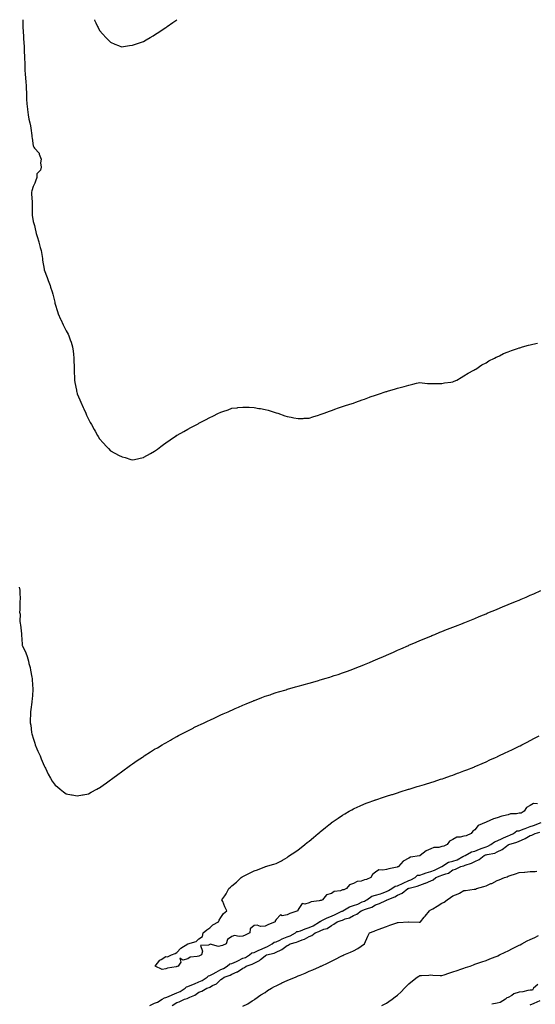
# Model space of a CAD drawing. Units: inches. Extents: x 913043 to 915683, y 7226618 to 7229258.
# Drawn here: x 914316 to 914783, y 7228367 to 7229258 of the extents above; entities that cross this region are included whole.
import ezdxf

# ---------------------------------------------------------------- set-up
doc = ezdxf.new("R2010")
doc.units = ezdxf.units.IN
doc.header["$MEASUREMENT"] = 0
doc.layers.add('Contour_91307226', color=7, linetype='Continuous', true_color=0x7812cb)

msp = doc.modelspace()

# ---------------------------------------------------------------- linework, layer by layer
at = {"layer": 'Contour_91307226'}
for points in [[(914318.82, 7229258, 3276), (914318.71, 7229252.58, 3276), (914318.71, 7229251.92, 3276), (914318.74, 7229251.23, 3276), (914319.22, 7229243.09, 3276), (914319.29, 7229241.92, 3276), (914319.37, 7229240.59, 3276), (914319.83, 7229233.7, 3276), (914319.95, 7229231.92, 3276), (914320.02, 7229229.95, 3276), (914320.3, 7229224.17, 3276), (914320.38, 7229221.92, 3276), (914320.49, 7229219.48, 3276), (914320.5, 7229214.37, 3276), (914320.62, 7229211.92, 3276), (914320.93, 7229209.04, 3276), (914321.22, 7229205.09, 3276), (914321.59, 7229201.92, 3276), (914321.78, 7229198.19, 3276), (914321.82, 7229195.69, 3276), (914322.02, 7229191.92, 3276), (914322.17, 7229187.8, 3276), (914322.15, 7229186.01, 3276), (914322.3, 7229181.92, 3276), (914322.9, 7229177.08, 3276), (914322.93, 7229176.8, 3276), (914323.51, 7229171.92, 3276), (914324.26, 7229168.12, 3276), (914325.13, 7229164.83, 3276), (914325.78, 7229161.92, 3276), (914326.03, 7229159.9, 3276), (914326.85, 7229153.12, 3276), (914327, 7229151.92, 3276), (914327.06, 7229150.92, 3276), (914328.05, 7229143.9, 3276), (914328.8, 7229142.67, 3276), (914329.37, 7229141.92, 3276), (914333.39, 7229137.25, 3276), (914333.49, 7229136.48, 3276), (914335.24, 7229131.92, 3276), (914334.79, 7229128.66, 3276), (914335.34, 7229124.63, 3276), (914334.62, 7229121.92, 3276), (914331.32, 7229118.65, 3276), (914331.28, 7229115.14, 3276), (914330.18, 7229111.92, 3276), (914329.75, 7229110.21, 3276), (914328.05, 7229106.98, 3276), (914326.75, 7229103.22, 3276), (914326.59, 7229101.92, 3276), (914326.59, 7229100.46, 3276), (914327.05, 7229092.92, 3276), (914327.05, 7229091.92, 3276), (914327.05, 7229090.92, 3276), (914327.18, 7229082.8, 3276), (914327.18, 7229081.92, 3276), (914327.23, 7229081.11, 3276), (914328.05, 7229075.47, 3276), (914328.9, 7229072.77, 3276), (914329.16, 7229071.92, 3276), (914329.56, 7229070.42, 3276), (914330.86, 7229064.73, 3276), (914331.67, 7229061.92, 3276), (914333.1, 7229056.98, 3276), (914333.15, 7229056.82, 3276), (914334.54, 7229051.92, 3276), (914335.24, 7229049.11, 3276), (914336.18, 7229043.79, 3276), (914336.6, 7229041.92, 3276), (914336.61, 7229040.48, 3276), (914338.05, 7229032.22, 3276), (914338.11, 7229031.98, 3276), (914338.12, 7229031.92, 3276), (914338.16, 7229031.81, 3276), (914340.77, 7229024.64, 3276), (914341.61, 7229021.92, 3276), (914343.57, 7229017.44, 3276), (914343.93, 7229016.03, 3276), (914345.35, 7229011.92, 3276), (914345.96, 7229009.83, 3276), (914347.6, 7229002.38, 3276), (914347.71, 7229001.92, 3276), (914347.78, 7229001.65, 3276), (914348.05, 7229000.53, 3276), (914350.07, 7228993.94, 3276), (914350.77, 7228991.92, 3276), (914352.91, 7228987.07, 3276), (914352.99, 7228986.86, 3276), (914355.29, 7228981.92, 3276), (914356.19, 7228980.05, 3276), (914358.05, 7228976.46, 3276), (914359.65, 7228973.52, 3276), (914360.44, 7228971.92, 3276), (914361.63, 7228968.34, 3276), (914362.36, 7228966.24, 3276), (914363.73, 7228961.92, 3276), (914364.18, 7228958.05, 3276), (914364.51, 7228955.46, 3276), (914364.94, 7228951.92, 3276), (914364.98, 7228948.85, 3276), (914365.16, 7228944.81, 3276), (914365.18, 7228941.92, 3276), (914365.25, 7228939.12, 3276), (914365.55, 7228934.42, 3276), (914365.6, 7228931.92, 3276), (914365.95, 7228929.81, 3276), (914367.25, 7228922.72, 3276), (914367.38, 7228921.92, 3276), (914367.53, 7228921.4, 3276), (914368.05, 7228919.69, 3276), (914370.34, 7228914.21, 3276), (914371.22, 7228911.92, 3276), (914373.38, 7228907.25, 3276), (914373.88, 7228906.09, 3276), (914375.74, 7228901.92, 3276), (914376.49, 7228900.36, 3276), (914378.05, 7228896.62, 3276), (914379.82, 7228893.69, 3276), (914380.78, 7228891.92, 3276), (914383.39, 7228887.26, 3276), (914384.2, 7228885.77, 3276), (914386.31, 7228881.92, 3276), (914386.93, 7228880.8, 3276), (914388.05, 7228878.81, 3276), (914391.45, 7228875.32, 3276), (914394.54, 7228871.92, 3276), (914396.22, 7228870.08, 3276), (914398.05, 7228868.01, 3276), (914402.13, 7228865.99, 3276), (914406.09, 7228863.88, 3276), (914408.05, 7228862.84, 3276), (914408.8, 7228862.67, 3276), (914411.38, 7228861.92, 3276), (914416.41, 7228860.28, 3276), (914418.05, 7228859.84, 3276), (914419.8, 7228860.17, 3276), (914427.62, 7228861.92, 3276), (914427.97, 7228862, 3276), (914428.05, 7228862.02, 3276), (914428.27, 7228862.13, 3276), (914434.43, 7228865.54, 3276), (914438.05, 7228867.6, 3276), (914440.52, 7228869.45, 3276), (914443.55, 7228871.92, 3276), (914446.14, 7228873.83, 3276), (914448.05, 7228875.16, 3276), (914452.04, 7228877.93, 3276), (914457.79, 7228881.92, 3276), (914457.95, 7228882.03, 3276), (914458.05, 7228882.09, 3276), (914458.42, 7228882.29, 3276), (914464.38, 7228885.59, 3276), (914468.05, 7228887.62, 3276), (914470.88, 7228889.1, 3276), (914476.3, 7228891.92, 3276), (914477.44, 7228892.54, 3276), (914478.05, 7228892.86, 3276), (914480.01, 7228893.88, 3276), (914484.05, 7228895.92, 3276), (914488.05, 7228898.1, 3276), (914490.68, 7228899.29, 3276), (914495.83, 7228901.92, 3276), (914497.33, 7228902.64, 3276), (914498.05, 7228903.06, 3276), (914499.76, 7228903.64, 3276), (914504.77, 7228905.2, 3276), (914508.05, 7228906.45, 3276), (914512.96, 7228907.01, 3276), (914513.17, 7228907.04, 3276), (914518.05, 7228907.57, 3276), (914522.6, 7228907.38, 3276), (914523.49, 7228907.37, 3276), (914528.05, 7228907.1, 3276), (914532.54, 7228906.41, 3276), (914533.81, 7228906.16, 3276), (914538.05, 7228905.42, 3276), (914540.79, 7228904.66, 3276), (914547.31, 7228902.66, 3276), (914548.05, 7228902.45, 3276), (914548.44, 7228902.31, 3276), (914549.65, 7228901.92, 3276), (914555.86, 7228899.73, 3276), (914558.05, 7228899.04, 3276), (914561.55, 7228898.42, 3276), (914563.95, 7228897.82, 3276), (914568.05, 7228897.1, 3276), (914572.61, 7228897.37, 3276), (914573.5, 7228897.38, 3276), (914578.05, 7228897.62, 3276), (914581.28, 7228898.7, 3276), (914586.29, 7228900.15, 3276), (914588.05, 7228900.7, 3276), (914588.94, 7228901.02, 3276), (914591.48, 7228901.92, 3276), (914596.25, 7228903.72, 3276), (914598.05, 7228904.37, 3276), (914602.01, 7228905.88, 3276), (914603.5, 7228906.46, 3276), (914608.05, 7228908.17, 3276), (914610.91, 7228909.06, 3276), (914617.02, 7228910.89, 3276), (914618.05, 7228911.21, 3276), (914618.57, 7228911.4, 3276), (914620.11, 7228911.92, 3276), (914625.94, 7228914.03, 3276), (914628.05, 7228914.79, 3276), (914632.55, 7228916.42, 3276), (914633.29, 7228916.69, 3276), (914638.05, 7228918.44, 3276), (914640.72, 7228919.25, 3276), (914647.72, 7228921.59, 3276), (914648.05, 7228921.7, 3276), (914648.23, 7228921.74, 3276), (914648.92, 7228921.92, 3276), (914656.03, 7228923.94, 3276), (914658.05, 7228924.64, 3276), (914661.67, 7228925.54, 3276), (914663.87, 7228926.1, 3276), (914668.05, 7228927.31, 3276), (914671.78, 7228928.2, 3276), (914675.19, 7228929.06, 3276), (914678.05, 7228929.79, 3276), (914680.34, 7228929.63, 3276), (914685.12, 7228928.98, 3276), (914688.05, 7228928.79, 3276), (914690.98, 7228928.98, 3276), (914695.03, 7228928.9, 3276), (914698.05, 7228929.02, 3276), (914700.47, 7228929.51, 3276), (914706.15, 7228930.02, 3276), (914708.05, 7228930.33, 3276), (914709.12, 7228930.86, 3276), (914711.5, 7228931.92, 3276), (914715.52, 7228934.46, 3276), (914718.05, 7228935.71, 3276), (914721.83, 7228938.14, 3276), (914727.01, 7228940.88, 3276), (914728.05, 7228941.46, 3276), (914728.33, 7228941.64, 3276), (914728.85, 7228941.92, 3276), (914734.33, 7228945.64, 3276), (914738.05, 7228947.72, 3276), (914740.68, 7228949.29, 3276), (914745.83, 7228951.92, 3276), (914747.25, 7228952.72, 3276), (914748.05, 7228953.08, 3276), (914750.19, 7228954.06, 3276), (914754.01, 7228955.95, 3276), (914758.05, 7228957.55, 3276), (914761.15, 7228958.82, 3276), (914766.69, 7228960.55, 3276), (914768.05, 7228961.04, 3276), (914768.69, 7228961.28, 3276), (914770.97, 7228961.92, 3276), (914776.47, 7228963.49, 3276), (914778.05, 7228963.82, 3276), (914780.51, 7228964.38, 3276), (914784.55, 7228965.42, 3276)], [(914383.47, 7229258, 3277), (914383.69, 7229257.56, 3277), (914384.9, 7229255.07, 3277), (914386.47, 7229251.92, 3277), (914386.95, 7229250.83, 3277), (914388.05, 7229248.33, 3277), (914391.02, 7229244.89, 3277), (914393.89, 7229241.92, 3277), (914395.92, 7229239.79, 3277), (914398.05, 7229237.66, 3277), (914402.07, 7229235.94, 3277), (914405.41, 7229234.56, 3277), (914408.05, 7229233.4, 3277), (914409.81, 7229233.68, 3277), (914415.35, 7229234.62, 3277), (914418.05, 7229235.01, 3277), (914422.51, 7229236.37, 3277), (914423.33, 7229236.65, 3277), (914428.05, 7229238.17, 3277), (914430.34, 7229239.63, 3277), (914434.05, 7229241.92, 3277), (914436.59, 7229243.38, 3277), (914438.05, 7229244.16, 3277), (914442.66, 7229247.31, 3277), (914444.97, 7229248.84, 3277), (914448.05, 7229250.88, 3277), (914448.66, 7229251.3, 3277), (914449.48, 7229251.92, 3277), (914454.5, 7229255.47, 3277), (914458.05, 7229257.96, 3277), (914458.11, 7229258, 3277)], [(914315.37, 7228744.6, 3275), (914316.03, 7228741.92, 3275), (914315.92, 7228739.79, 3275), (914316.29, 7228733.69, 3275), (914316.17, 7228731.92, 3275), (914316, 7228729.87, 3275), (914315.96, 7228724.02, 3275), (914315.76, 7228721.92, 3275), (914316.23, 7228720.1, 3275), (914316.1, 7228713.87, 3275), (914316.43, 7228711.92, 3275), (914316.56, 7228710.43, 3275), (914317.56, 7228702.41, 3275), (914317.61, 7228701.92, 3275), (914317.63, 7228701.5, 3275), (914318.05, 7228693.14, 3275), (914318.17, 7228692.04, 3275), (914318.19, 7228691.92, 3275), (914318.3, 7228691.67, 3275), (914321.51, 7228685.39, 3275), (914322.72, 7228681.92, 3275), (914323.84, 7228677.7, 3275), (914324.3, 7228675.67, 3275), (914325.24, 7228671.92, 3275), (914325.67, 7228669.54, 3275), (914326.82, 7228663.14, 3275), (914327.04, 7228661.92, 3275), (914327.1, 7228660.96, 3275), (914327.73, 7228652.24, 3275), (914327.75, 7228651.92, 3275), (914327.72, 7228651.59, 3275), (914327.09, 7228642.89, 3275), (914327, 7228641.92, 3275), (914326.8, 7228640.68, 3275), (914325.91, 7228634.06, 3275), (914325.58, 7228631.92, 3275), (914325.64, 7228629.51, 3275), (914325.48, 7228624.5, 3275), (914325.52, 7228621.92, 3275), (914325.83, 7228619.7, 3275), (914326.72, 7228613.25, 3275), (914326.92, 7228611.92, 3275), (914327.14, 7228611.01, 3275), (914328.05, 7228607.96, 3275), (914329.51, 7228603.38, 3275), (914330.03, 7228601.92, 3275), (914331.49, 7228598.47, 3275), (914332.4, 7228596.27, 3275), (914334.32, 7228591.92, 3275), (914335.37, 7228589.24, 3275), (914338.05, 7228583.09, 3275), (914338.4, 7228582.27, 3275), (914338.57, 7228581.92, 3275), (914339.11, 7228580.86, 3275), (914341.63, 7228575.49, 3275), (914343.77, 7228571.92, 3275), (914345.34, 7228569.21, 3275), (914348.05, 7228565.6, 3275), (914350.07, 7228563.93, 3275), (914352.65, 7228561.92, 3275), (914355.63, 7228559.5, 3275), (914358.05, 7228557.66, 3275), (914362.86, 7228556.73, 3275), (914363.32, 7228556.65, 3275), (914368.05, 7228555.75, 3275), (914372.83, 7228556.7, 3275), (914373.21, 7228556.76, 3275), (914378.05, 7228557.77, 3275), (914380.73, 7228559.23, 3275), (914385.64, 7228561.92, 3275), (914387.21, 7228562.76, 3275), (914388.05, 7228563.22, 3275), (914392.57, 7228566.43, 3275), (914393.13, 7228566.84, 3275), (914398.05, 7228570.33, 3275), (914398.97, 7228570.99, 3275), (914400.22, 7228571.92, 3275), (914404.74, 7228575.23, 3275), (914408.05, 7228577.67, 3275), (914410.52, 7228579.45, 3275), (914413.92, 7228581.92, 3275), (914416.34, 7228583.63, 3275), (914418.05, 7228584.84, 3275), (914422.26, 7228587.71, 3275), (914427.08, 7228590.94, 3275), (914428.05, 7228591.6, 3275), (914428.24, 7228591.72, 3275), (914428.53, 7228591.92, 3275), (914434.32, 7228595.64, 3275), (914438.05, 7228597.96, 3275), (914440.54, 7228599.43, 3275), (914444.76, 7228601.92, 3275), (914446.84, 7228603.13, 3275), (914448.05, 7228603.81, 3275), (914452.46, 7228606.33, 3275), (914453.21, 7228606.76, 3275), (914458.05, 7228609.48, 3275), (914459.63, 7228610.34, 3275), (914462.63, 7228611.92, 3275), (914466.17, 7228613.8, 3275), (914468.05, 7228614.76, 3275), (914472.83, 7228617.13, 3275), (914473.68, 7228617.55, 3275), (914478.05, 7228619.7, 3275), (914479.56, 7228620.41, 3275), (914482.87, 7228621.92, 3275), (914486.38, 7228623.6, 3275), (914488.05, 7228624.39, 3275), (914492.66, 7228626.53, 3275), (914493.19, 7228626.78, 3275), (914498.05, 7228629.01, 3275), (914500.04, 7228629.93, 3275), (914504.51, 7228631.92, 3275), (914506.94, 7228633.02, 3275), (914508.05, 7228633.52, 3275), (914510.96, 7228634.83, 3275), (914513.85, 7228636.13, 3275), (914518.05, 7228637.98, 3275), (914520.84, 7228639.13, 3275), (914527.56, 7228641.92, 3275), (914527.9, 7228642.07, 3275), (914528.05, 7228642.13, 3275), (914528.38, 7228642.25, 3275), (914535.16, 7228644.81, 3275), (914538.05, 7228645.92, 3275), (914542.61, 7228647.36, 3275), (914543.97, 7228647.84, 3275), (914548.05, 7228649.24, 3275), (914550.13, 7228649.84, 3275), (914557.03, 7228651.92, 3275), (914557.82, 7228652.15, 3275), (914558.05, 7228652.23, 3275), (914558.49, 7228652.36, 3275), (914565.58, 7228654.38, 3275), (914568.05, 7228655.1, 3275), (914572.42, 7228656.3, 3275), (914573.41, 7228656.56, 3275), (914578.05, 7228657.9, 3275), (914581.22, 7228658.75, 3275), (914586.34, 7228660.21, 3275), (914588.05, 7228660.69, 3275), (914588.99, 7228660.98, 3275), (914592.18, 7228661.92, 3275), (914596.67, 7228663.3, 3275), (914598.05, 7228663.74, 3275), (914600.73, 7228664.61, 3275), (914604.22, 7228665.75, 3275), (914608.05, 7228667.04, 3275), (914611.62, 7228668.35, 3275), (914616.13, 7228670, 3275), (914618.05, 7228670.7, 3275), (914618.92, 7228671.04, 3275), (914621.21, 7228671.92, 3275), (914626.06, 7228673.9, 3275), (914628.05, 7228674.67, 3275), (914632.7, 7228676.58, 3275), (914633.19, 7228676.78, 3275), (914638.05, 7228678.85, 3275), (914640.21, 7228679.75, 3275), (914645.4, 7228681.92, 3275), (914647.25, 7228682.72, 3275), (914648.05, 7228683.04, 3275), (914650.09, 7228683.96, 3275), (914654.16, 7228685.81, 3275), (914658.05, 7228687.52, 3275), (914661.08, 7228688.88, 3275), (914667.83, 7228691.92, 3275), (914668.05, 7228692.02, 3275), (914668.22, 7228692.09, 3275), (914674.95, 7228695.02, 3275), (914678.05, 7228696.32, 3275), (914681.99, 7228697.98, 3275), (914685.55, 7228699.42, 3275), (914688.05, 7228700.45, 3275), (914689.09, 7228700.88, 3275), (914691.69, 7228701.92, 3275), (914696.16, 7228703.81, 3275), (914698.05, 7228704.58, 3275), (914702.42, 7228706.3, 3275), (914703.32, 7228706.65, 3275), (914708.05, 7228708.49, 3275), (914710.5, 7228709.47, 3275), (914716.74, 7228711.92, 3275), (914718.05, 7228712.46, 3275), (914718.94, 7228712.81, 3275), (914724.83, 7228715.13, 3275), (914728.05, 7228716.41, 3275), (914731.89, 7228718.07, 3275), (914735.79, 7228719.66, 3275), (914738.05, 7228720.59, 3275), (914738.98, 7228720.98, 3275), (914741.35, 7228721.92, 3275), (914746.08, 7228723.88, 3275), (914748.05, 7228724.68, 3275), (914752.88, 7228726.75, 3275), (914753.12, 7228726.85, 3275), (914758.05, 7228728.87, 3275), (914760.2, 7228729.77, 3275), (914765.52, 7228731.92, 3275), (914767.3, 7228732.67, 3275), (914768.05, 7228732.97, 3275), (914769.88, 7228733.76, 3275), (914774.31, 7228735.65, 3275), (914778.05, 7228737.28, 3275), (914781.26, 7228738.71, 3275), (914787.63, 7228741.5, 3275)], [(914784.75, 7228548.62, 3274), (914781.16, 7228548.81, 3274), (914778.05, 7228547.17, 3274), (914774.74, 7228545.23, 3274), (914772.63, 7228541.92, 3274), (914769.9, 7228540.06, 3274), (914768.05, 7228540.06, 3274), (914765.66, 7228539.53, 3274), (914760.32, 7228539.65, 3274), (914758.05, 7228538.68, 3274), (914753.8, 7228537.67, 3274), (914752.47, 7228537.51, 3274), (914748.05, 7228536.08, 3274), (914744.81, 7228535.15, 3274), (914738.07, 7228531.92, 3274), (914738.05, 7228531.92, 3274), (914738.05, 7228531.91, 3274), (914730.98, 7228528.99, 3274), (914728.05, 7228525.21, 3274), (914725.98, 7228523.99, 3274), (914724.61, 7228521.92, 3274), (914720.2, 7228519.77, 3274), (914718.05, 7228519.41, 3274), (914714.6, 7228518.47, 3274), (914711.53, 7228518.44, 3274), (914708.05, 7228516.44, 3274), (914705.14, 7228514.83, 3274), (914702.87, 7228511.92, 3274), (914699.76, 7228510.21, 3274), (914698.05, 7228509.91, 3274), (914695.4, 7228509.27, 3274), (914690.89, 7228509.08, 3274), (914688.05, 7228507.92, 3274), (914683.78, 7228506.2, 3274), (914678.48, 7228501.92, 3274), (914678.22, 7228501.75, 3274), (914678.05, 7228501.73, 3274), (914677.78, 7228501.65, 3274), (914669.7, 7228500.27, 3274), (914668.05, 7228499.45, 3274), (914663.14, 7228496.83, 3274), (914658.75, 7228491.92, 3274), (914658.39, 7228491.58, 3274), (914658.05, 7228491.6, 3274), (914657.63, 7228491.5, 3274), (914650.08, 7228489.9, 3274), (914648.05, 7228489.37, 3274), (914644.65, 7228488.52, 3274), (914641.03, 7228488.94, 3274), (914638.05, 7228486.78, 3274), (914635.17, 7228484.79, 3274), (914633.87, 7228481.92, 3274), (914629.83, 7228480.14, 3274), (914628.05, 7228479.76, 3274), (914624.96, 7228478.83, 3274), (914621.44, 7228478.52, 3274), (914618.05, 7228476.57, 3274), (914614.57, 7228475.4, 3274), (914611.71, 7228471.92, 3274), (914609.21, 7228470.76, 3274), (914608.05, 7228470.71, 3274), (914606.21, 7228470.07, 3274), (914600.72, 7228469.25, 3274), (914598.05, 7228467.6, 3274), (914593.68, 7228466.29, 3274), (914589.96, 7228461.92, 3274), (914588.74, 7228461.23, 3274), (914588.05, 7228461.25, 3274), (914587.09, 7228460.96, 3274), (914579.88, 7228460.09, 3274), (914578.05, 7228459.18, 3274), (914574.11, 7228457.98, 3274), (914571.55, 7228458.41, 3274), (914568.05, 7228452.95, 3274), (914567.57, 7228452.41, 3274), (914567.56, 7228451.92, 3274), (914560.41, 7228449.56, 3274), (914558.05, 7228448.34, 3274), (914553.6, 7228447.47, 3274), (914551.87, 7228448.09, 3274), (914548.05, 7228443.96, 3274), (914547.12, 7228442.85, 3274), (914547.21, 7228441.92, 3274), (914540.64, 7228439.33, 3274), (914538.05, 7228437.98, 3274), (914533.87, 7228437.74, 3274), (914530.94, 7228439.03, 3274), (914528.05, 7228438.49, 3274), (914524.52, 7228435.45, 3274), (914524.11, 7228431.92, 3274), (914520.11, 7228429.86, 3274), (914518.05, 7228429.04, 3274), (914514.64, 7228428.5, 3274), (914510.39, 7228429.58, 3274), (914508.05, 7228428.53, 3274), (914504.14, 7228425.83, 3274), (914502.88, 7228421.92, 3274), (914499.53, 7228420.44, 3274), (914498.05, 7228420.04, 3274), (914495.81, 7228419.68, 3274), (914488.34, 7228421.63, 3274), (914488.05, 7228421.49, 3274), (914486.88, 7228420.75, 3274), (914479.51, 7228420.46, 3274), (914481.44, 7228415.31, 3274), (914480.41, 7228411.92, 3274), (914478.81, 7228411.16, 3274), (914478.05, 7228410.94, 3274), (914476.58, 7228410.45, 3274), (914470.14, 7228409.83, 3274), (914468.05, 7228408.35, 3274), (914463.5, 7228407.37, 3274), (914460.99, 7228408.97, 3274), (914461.65, 7228405.52, 3274), (914459.3, 7228401.92, 3274), (914458.4, 7228401.58, 3274), (914458.05, 7228401.5, 3274), (914457.43, 7228401.3, 3274), (914449.83, 7228400.13, 3274), (914448.05, 7228399.23, 3274), (914444.93, 7228398.8, 3274), (914438.45, 7228401.92, 3274), (914440.72, 7228404.59, 3274), (914442.79, 7228407.18, 3274), (914443.95, 7228407.82, 3274), (914448.05, 7228410.5, 3274), (914449.79, 7228410.17, 3274), (914453.43, 7228411.92, 3274), (914456.59, 7228413.38, 3274), (914458.05, 7228414.08, 3274), (914461.9, 7228418.07, 3274), (914468.05, 7228421.92, 3274), (914475.74, 7228424.23, 3274), (914478.05, 7228426.52, 3274), (914481.39, 7228428.58, 3274), (914482.04, 7228431.92, 3274), (914485.3, 7228434.67, 3274), (914488.05, 7228436.32, 3274), (914490.85, 7228439.13, 3274), (914495.99, 7228441.92, 3274), (914496.55, 7228443.42, 3274), (914498.05, 7228445.88, 3274), (914500.54, 7228449.44, 3274), (914503.29, 7228451.92, 3274), (914501.6, 7228455.47, 3274), (914499.68, 7228460.29, 3274), (914498.97, 7228461.92, 3274), (914501.46, 7228465.33, 3274), (914502.85, 7228467.12, 3274), (914505.28, 7228471.92, 3274), (914506.71, 7228473.26, 3274), (914508.05, 7228474.56, 3274), (914512.05, 7228477.92, 3274), (914516.3, 7228481.92, 3274), (914517.36, 7228482.61, 3274), (914518.05, 7228483.04, 3274), (914520.22, 7228484.09, 3274), (914524.09, 7228485.88, 3274), (914528.05, 7228487.92, 3274), (914531.08, 7228488.89, 3274), (914537.82, 7228491.7, 3274), (914538.05, 7228491.77, 3274), (914538.17, 7228491.8, 3274), (914538.48, 7228491.92, 3274), (914545.98, 7228493.99, 3274), (914548.05, 7228494.71, 3274), (914552.82, 7228497.14, 3274), (914553.91, 7228497.78, 3274), (914558.05, 7228500.1, 3274), (914559.07, 7228500.9, 3274), (914560.22, 7228501.92, 3274), (914564.96, 7228505.01, 3274), (914568.05, 7228506.99, 3274), (914570.76, 7228509.21, 3274), (914573.92, 7228511.92, 3274), (914576.29, 7228513.68, 3274), (914578.05, 7228514.96, 3274), (914581.88, 7228518.09, 3274), (914586.25, 7228521.92, 3274), (914587.22, 7228522.75, 3274), (914588.05, 7228523.41, 3274), (914592.8, 7228527.17, 3274), (914595.68, 7228529.55, 3274), (914598.05, 7228531.5, 3274), (914598.3, 7228531.67, 3274), (914598.63, 7228531.92, 3274), (914604.18, 7228535.79, 3274), (914608.05, 7228538.47, 3274), (914610.32, 7228539.65, 3274), (914614.32, 7228541.92, 3274), (914616.69, 7228543.28, 3274), (914618.05, 7228544.08, 3274), (914621.94, 7228545.81, 3274), (914623.49, 7228546.48, 3274), (914628.05, 7228548.55, 3274), (914630.53, 7228549.44, 3274), (914637.31, 7228551.92, 3274), (914637.85, 7228552.12, 3274), (914638.05, 7228552.19, 3274), (914638.46, 7228552.32, 3274), (914645.37, 7228554.6, 3274), (914648.05, 7228555.49, 3274), (914652.9, 7228557.07, 3274), (914653.34, 7228557.21, 3274), (914658.05, 7228558.7, 3274), (914660.49, 7228559.48, 3274), (914667.91, 7228561.77, 3274), (914668.05, 7228561.82, 3274), (914668.12, 7228561.84, 3274), (914668.37, 7228561.92, 3274), (914675.77, 7228564.21, 3274), (914678.05, 7228564.91, 3274), (914682.4, 7228566.27, 3274), (914683.4, 7228566.58, 3274), (914688.05, 7228568.01, 3274), (914691.04, 7228568.93, 3274), (914696.99, 7228570.86, 3274), (914698.05, 7228571.2, 3274), (914698.6, 7228571.37, 3274), (914700.22, 7228571.92, 3274), (914706.05, 7228573.92, 3274), (914708.05, 7228574.65, 3274), (914712.37, 7228576.24, 3274), (914713.37, 7228576.6, 3274), (914718.05, 7228578.35, 3274), (914720.62, 7228579.35, 3274), (914726.9, 7228581.92, 3274), (914727.71, 7228582.26, 3274), (914728.05, 7228582.4, 3274), (914728.89, 7228582.76, 3274), (914734.71, 7228585.26, 3274), (914738.05, 7228586.72, 3274), (914741.64, 7228588.34, 3274), (914746.76, 7228590.63, 3274), (914748.05, 7228591.21, 3274), (914748.53, 7228591.43, 3274), (914749.56, 7228591.92, 3274), (914755.34, 7228594.63, 3274), (914758.05, 7228595.88, 3274), (914762.1, 7228597.87, 3274), (914765.74, 7228599.61, 3274), (914768.05, 7228600.72, 3274), (914768.84, 7228601.13, 3274), (914770.39, 7228601.92, 3274), (914775.46, 7228604.51, 3274), (914778.05, 7228605.83, 3274), (914782.03, 7228607.94, 3274), (914786.23, 7228610.1, 3274)], [(914433.84, 7228366.13, 3274), (914438.05, 7228368.26, 3274), (914440.63, 7228369.34, 3274), (914444.92, 7228371.92, 3274), (914446.87, 7228373.1, 3274), (914448.05, 7228373.34, 3274), (914450.55, 7228374.42, 3274), (914454.07, 7228375.89, 3274), (914458.05, 7228377.71, 3274), (914461.09, 7228378.87, 3274), (914465.62, 7228381.92, 3274), (914466.96, 7228383, 3274), (914468.05, 7228383.25, 3274), (914470.37, 7228384.24, 3274), (914474.15, 7228385.82, 3274), (914478.05, 7228387.55, 3274), (914481.15, 7228388.81, 3274), (914485.63, 7228391.92, 3274), (914486.92, 7228393.05, 3274), (914488.05, 7228393.3, 3274), (914491.03, 7228394.9, 3274), (914493.67, 7228396.3, 3274), (914498.05, 7228398.79, 3274), (914500.28, 7228399.69, 3274), (914503.78, 7228401.92, 3274), (914506.18, 7228403.8, 3274), (914508.05, 7228404.17, 3274), (914512.24, 7228406.11, 3274), (914513.36, 7228406.61, 3274), (914518.05, 7228408.92, 3274), (914520.19, 7228409.78, 3274), (914523.92, 7228411.92, 3274), (914526.17, 7228413.8, 3274), (914528.05, 7228414.05, 3274), (914532.28, 7228416.16, 3274), (914533.29, 7228416.69, 3274), (914538.05, 7228418.8, 3274), (914540.37, 7228419.61, 3274), (914544.56, 7228421.92, 3274), (914546.35, 7228423.62, 3274), (914548.05, 7228423.71, 3274), (914551.51, 7228425.38, 3274), (914553.56, 7228426.41, 3274), (914558.05, 7228428.43, 3274), (914560.64, 7228429.33, 3274), (914565.58, 7228431.92, 3274), (914566.84, 7228433.13, 3274), (914568.05, 7228433.16, 3274), (914570.03, 7228433.9, 3274), (914574.29, 7228435.68, 3274), (914578.05, 7228436.9, 3274), (914581.56, 7228438.4, 3274), (914587.42, 7228441.92, 3274), (914587.68, 7228442.28, 3274), (914588.05, 7228442.3, 3274), (914588.8, 7228442.67, 3274), (914594.38, 7228445.59, 3274), (914598.05, 7228447.15, 3274), (914601.54, 7228448.43, 3274), (914607.57, 7228451.43, 3274), (914608.05, 7228451.65, 3274), (914608.25, 7228451.72, 3274), (914608.52, 7228451.92, 3274), (914614.58, 7228455.39, 3274), (914618.05, 7228456.59, 3274), (914621.94, 7228458.03, 3274), (914625.99, 7228459.86, 3274), (914628.05, 7228460.72, 3274), (914628.9, 7228461.07, 3274), (914630.12, 7228461.92, 3274), (914634.79, 7228465.18, 3274), (914638.05, 7228465.95, 3274), (914642.6, 7228467.37, 3274), (914644.07, 7228467.95, 3274), (914648.05, 7228469.34, 3274), (914649.84, 7228470.13, 3274), (914652.87, 7228471.92, 3274), (914655.76, 7228474.21, 3274), (914658.05, 7228474.56, 3274), (914663.04, 7228476.93, 3274), (914663.08, 7228476.95, 3274), (914668.05, 7228479.19, 3274), (914670.1, 7228479.87, 3274), (914674.05, 7228481.92, 3274), (914675.97, 7228483.99, 3274), (914678.05, 7228484.17, 3274), (914681.41, 7228485.28, 3274), (914683.76, 7228486.21, 3274), (914688.05, 7228487.38, 3274), (914691.28, 7228488.69, 3274), (914698.03, 7228491.9, 3274), (914698.05, 7228491.91, 3274), (914698.07, 7228491.92, 3274), (914704.14, 7228495.83, 3274), (914708.05, 7228496.88, 3274), (914711.83, 7228498.13, 3274), (914717.12, 7228500.99, 3274), (914718.05, 7228501.41, 3274), (914718.42, 7228501.56, 3274), (914719.08, 7228501.92, 3274), (914724.84, 7228505.13, 3274), (914728.05, 7228505.91, 3274), (914732.29, 7228507.67, 3274), (914734.6, 7228508.46, 3274), (914738.05, 7228509.76, 3274), (914739.7, 7228510.28, 3274), (914742.42, 7228511.92, 3274), (914745.7, 7228514.27, 3274), (914748.05, 7228515.04, 3274), (914752.74, 7228517.23, 3274), (914753.91, 7228517.79, 3274), (914758.05, 7228519.71, 3274), (914759.68, 7228520.3, 3274), (914762.94, 7228521.92, 3274), (914765.84, 7228524.13, 3274), (914768.05, 7228524.12, 3274), (914771.72, 7228525.58, 3274), (914773.61, 7228526.36, 3274), (914778.05, 7228528.09, 3274), (914780.94, 7228529.03, 3274), (914788.01, 7228531.88, 3274)], [(914453.84, 7228366.13, 3273), (914458.05, 7228368.96, 3273), (914460.36, 7228369.61, 3273), (914464.96, 7228371.92, 3273), (914467.43, 7228372.55, 3273), (914468.05, 7228372.91, 3273), (914469.98, 7228373.84, 3273), (914474.36, 7228375.61, 3273), (914478.05, 7228378.16, 3273), (914480.67, 7228379.3, 3273), (914485.38, 7228381.92, 3273), (914487.45, 7228382.52, 3273), (914488.05, 7228382.89, 3273), (914490.34, 7228384.21, 3273), (914494.03, 7228385.93, 3273), (914498.05, 7228389.88, 3273), (914499.39, 7228390.58, 3273), (914501.11, 7228391.92, 3273), (914506.38, 7228393.59, 3273), (914508.05, 7228394.53, 3273), (914512.75, 7228396.62, 3273), (914513.2, 7228396.76, 3273), (914518.05, 7228400.1, 3273), (914519.32, 7228400.65, 3273), (914521.01, 7228401.92, 3273), (914526.31, 7228403.67, 3273), (914528.05, 7228404.56, 3273), (914532.99, 7228406.98, 3273), (914534, 7228407.87, 3273), (914538.05, 7228411.28, 3273), (914538.52, 7228411.45, 3273), (914539.36, 7228411.92, 3273), (914546.38, 7228413.59, 3273), (914548.05, 7228414.38, 3273), (914552.72, 7228416.59, 3273), (914553.21, 7228416.76, 3273), (914558.05, 7228420.47, 3273), (914559.09, 7228420.88, 3273), (914560.8, 7228421.92, 3273), (914566.53, 7228423.44, 3273), (914568.05, 7228424.14, 3273), (914571.75, 7228425.61, 3273), (914573.74, 7228426.23, 3273), (914578.05, 7228428.61, 3273), (914580.41, 7228429.56, 3273), (914583.43, 7228431.92, 3273), (914586.82, 7228433.15, 3273), (914588.05, 7228433.82, 3273), (914591.25, 7228435.12, 3273), (914594.15, 7228435.83, 3273), (914598.05, 7228438.64, 3273), (914600.28, 7228439.69, 3273), (914603.29, 7228441.92, 3273), (914606.94, 7228443.03, 3273), (914608.05, 7228443.52, 3273), (914610.65, 7228444.52, 3273), (914614.54, 7228445.43, 3273), (914618.05, 7228447.62, 3273), (914620.98, 7228448.98, 3273), (914625.06, 7228451.92, 3273), (914627.3, 7228452.67, 3273), (914628.05, 7228452.98, 3273), (914629.85, 7228453.73, 3273), (914634.82, 7228455.15, 3273), (914638.05, 7228457.16, 3273), (914641.6, 7228458.37, 3273), (914647.29, 7228461.16, 3273), (914648.05, 7228461.48, 3273), (914648.37, 7228461.6, 3273), (914648.69, 7228461.92, 3273), (914655.45, 7228464.52, 3273), (914658.05, 7228465.93, 3273), (914662.24, 7228467.73, 3273), (914667.33, 7228471.92, 3273), (914667.82, 7228472.15, 3273), (914668.05, 7228472.26, 3273), (914668.56, 7228472.44, 3273), (914675.82, 7228474.16, 3273), (914678.05, 7228475.13, 3273), (914682.86, 7228476.73, 3273), (914683.17, 7228476.8, 3273), (914688.05, 7228479.03, 3273), (914690.1, 7228479.87, 3273), (914692.57, 7228481.92, 3273), (914696.55, 7228483.41, 3273), (914698.05, 7228484.09, 3273), (914701.59, 7228485.46, 3273), (914704.01, 7228485.96, 3273), (914708.05, 7228488.8, 3273), (914710.41, 7228489.56, 3273), (914715.22, 7228491.92, 3273), (914717.53, 7228492.44, 3273), (914718.05, 7228492.67, 3273), (914719.28, 7228493.15, 3273), (914725.01, 7228494.96, 3273), (914728.05, 7228496.44, 3273), (914731.81, 7228498.16, 3273), (914736.41, 7228501.92, 3273), (914737.55, 7228502.42, 3273), (914738.05, 7228502.61, 3273), (914739.06, 7228502.93, 3273), (914745.93, 7228504.04, 3273), (914748.05, 7228505.08, 3273), (914752.69, 7228507.28, 3273), (914756.52, 7228510.39, 3273), (914758.05, 7228511.55, 3273), (914758.3, 7228511.67, 3273), (914758.68, 7228511.92, 3273), (914765.95, 7228514.02, 3273), (914768.05, 7228514.94, 3273), (914772.97, 7228517, 3273), (914773.39, 7228517.26, 3273), (914778.05, 7228519.85, 3273), (914779.64, 7228520.33, 3273), (914782.42, 7228521.92, 3273), (914786.8, 7228523.16, 3273)], [(914518.05, 7228365.75, 3272), (914522.34, 7228367.62, 3272), (914526.42, 7228370.29, 3272), (914528.05, 7228371.26, 3272), (914528.41, 7228371.56, 3272), (914528.88, 7228371.92, 3272), (914534.25, 7228375.72, 3272), (914538.05, 7228377.98, 3272), (914540.31, 7228379.65, 3272), (914543.92, 7228381.92, 3272), (914546.57, 7228383.4, 3272), (914548.05, 7228384.14, 3272), (914552.2, 7228386.07, 3272), (914553.35, 7228386.62, 3272), (914558.05, 7228388.74, 3272), (914560.3, 7228389.67, 3272), (914565.64, 7228391.92, 3272), (914567.34, 7228392.63, 3272), (914568.05, 7228392.94, 3272), (914569.8, 7228393.67, 3272), (914574.37, 7228395.6, 3272), (914578.05, 7228397.14, 3272), (914581.39, 7228398.58, 3272), (914587.34, 7228401.21, 3272), (914588.05, 7228401.52, 3272), (914588.32, 7228401.65, 3272), (914588.9, 7228401.92, 3272), (914595.08, 7228404.89, 3272), (914598.05, 7228406.39, 3272), (914601.73, 7228408.24, 3272), (914606.88, 7228410.75, 3272), (914608.05, 7228411.32, 3272), (914608.46, 7228411.51, 3272), (914609.42, 7228411.92, 3272), (914615.46, 7228414.52, 3272), (914618.05, 7228415.6, 3272), (914622.16, 7228417.82, 3272), (914628.03, 7228421.92, 3272), (914628.04, 7228421.93, 3272), (914628.05, 7228421.98, 3272), (914631.02, 7228428.95, 3272), (914632.64, 7228431.92, 3272), (914636.67, 7228433.31, 3272), (914638.05, 7228433.95, 3272), (914641.31, 7228435.17, 3272), (914643.84, 7228436.13, 3272), (914648.05, 7228437.7, 3272), (914651.12, 7228438.84, 3272), (914657.18, 7228441.04, 3272), (914658.05, 7228441.36, 3272), (914658.6, 7228441.36, 3272), (914667.96, 7228441.83, 3272), (914668.14, 7228441.83, 3272), (914677.62, 7228441.49, 3272), (914678.05, 7228441.47, 3272), (914678.36, 7228441.61, 3272), (914678.8, 7228441.92, 3272), (914682.15, 7228446.02, 3272), (914682.96, 7228447.01, 3272), (914686.87, 7228451.92, 3272), (914687.61, 7228452.37, 3272), (914688.05, 7228452.63, 3272), (914689.85, 7228453.73, 3272), (914693.84, 7228456.13, 3272), (914698.05, 7228458.72, 3272), (914700.21, 7228459.75, 3272), (914702.97, 7228461.92, 3272), (914706.03, 7228463.94, 3272), (914708.05, 7228465.27, 3272), (914712.85, 7228467.12, 3272), (914714, 7228467.87, 3272), (914718.05, 7228470.18, 3272), (914719.6, 7228470.38, 3272), (914727.47, 7228471.34, 3272), (914728.05, 7228471.42, 3272), (914728.42, 7228471.55, 3272), (914729.34, 7228471.92, 3272), (914736.03, 7228473.94, 3272), (914738.05, 7228474.56, 3272), (914742.57, 7228476.44, 3272), (914743.28, 7228476.7, 3272), (914748.05, 7228479.21, 3272), (914749.97, 7228480, 3272), (914754.81, 7228481.92, 3272), (914757.22, 7228482.74, 3272), (914758.05, 7228483.2, 3272), (914759.95, 7228483.81, 3272), (914764.7, 7228485.27, 3272), (914768.05, 7228486.42, 3272), (914773.02, 7228486.88, 3272), (914773.08, 7228486.89, 3272), (914778.05, 7228487.3, 3272), (914782.41, 7228487.56, 3272), (914783.95, 7228487.83, 3272)], [(914643.87, 7228366.11, 3271), (914648.05, 7228368.22, 3271), (914650.17, 7228369.8, 3271), (914653.01, 7228371.92, 3271), (914655.9, 7228374.07, 3271), (914658.05, 7228375.57, 3271), (914661.26, 7228378.72, 3271), (914664.29, 7228381.92, 3271), (914666.13, 7228383.84, 3271), (914668.05, 7228385.93, 3271), (914671.36, 7228388.61, 3271), (914675.72, 7228391.92, 3271), (914677.13, 7228392.84, 3271), (914678.05, 7228393.44, 3271), (914679.62, 7228393.48, 3271), (914686.17, 7228393.8, 3271), (914688.05, 7228393.85, 3271), (914689.91, 7228393.78, 3271), (914696.58, 7228393.39, 3271), (914698.05, 7228393.34, 3271), (914700.13, 7228393.99, 3271), (914704.5, 7228395.47, 3271), (914708.05, 7228396.55, 3271), (914711.98, 7228397.98, 3271), (914715.16, 7228399.03, 3271), (914718.05, 7228400.03, 3271), (914719.45, 7228400.52, 3271), (914723.67, 7228401.92, 3271), (914726.88, 7228403.09, 3271), (914728.05, 7228403.51, 3271), (914730.52, 7228404.38, 3271), (914734.23, 7228405.74, 3271), (914738.05, 7228407.05, 3271), (914741.58, 7228408.39, 3271), (914746.41, 7228410.28, 3271), (914748.05, 7228410.91, 3271), (914748.76, 7228411.21, 3271), (914750.37, 7228411.92, 3271), (914755.47, 7228414.51, 3271), (914758.05, 7228415.75, 3271), (914762.14, 7228417.83, 3271), (914765.63, 7228419.5, 3271), (914768.05, 7228420.69, 3271), (914768.88, 7228421.09, 3271), (914770.59, 7228421.92, 3271), (914775.35, 7228424.62, 3271), (914778.05, 7228425.96, 3271), (914782.11, 7228427.86, 3271), (914785.6, 7228429.47, 3271)], [(914784.86, 7228385.11, 3271), (914781.15, 7228381.92, 3271), (914780.03, 7228379.95, 3271), (914778.05, 7228380.05, 3271), (914775.88, 7228379.75, 3271), (914771.33, 7228378.65, 3271), (914768.05, 7228378.3, 3271), (914763.35, 7228376.62, 3271), (914761.53, 7228375.4, 3271), (914758.05, 7228373.41, 3271), (914756.93, 7228373.03, 3271), (914755.71, 7228371.92, 3271), (914751.02, 7228368.95, 3271), (914748.05, 7228368.44, 3271), (914743.4, 7228367.27, 3271)], [(914778.05, 7228366.9, 3271), (914781.51, 7228368.46, 3271), (914786.95, 7228370.82, 3271)]]:
    msp.add_polyline3d(points, dxfattribs=at)

doc.saveas('drawing.dxf')
